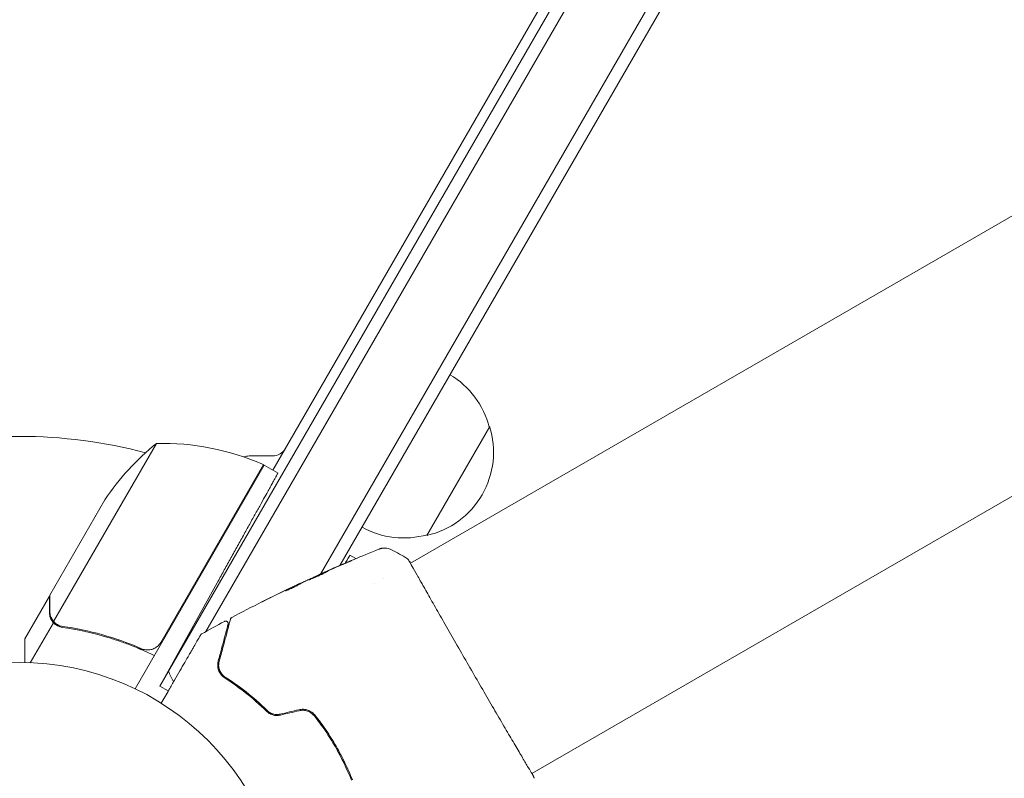
# Model space of a CAD drawing. Units: millimetres. Extents: x -5993 to 4837, y -3900 to 3684.
# Drawn here: x 541 to 737, y -907 to -756 of the extents above; entities that cross this region are included whole.
import ezdxf

# ---------------------------------------------------------------- set-up
doc = ezdxf.new("R2010")
doc.units = ezdxf.units.MM
doc.header["$LTSCALE"] = 20
doc.layers.add('2d', color=230, linetype='Continuous')

msp = doc.modelspace()

# ---------------------------------------------------------------- linework, layer by layer
at = {"layer": '2d', "lineweight": 0}
for p, q in [((591.39, -845.76, 221.09), (1028.14, -89.28, 221.09)), ((717.3, -631.67, 221.09), (568.9, -888.72, 221.09)), ((720.3, -631.49, 221.09), (578.04, -877.88, 221.09)), ((600.82, -866.44, 221.09), (732.42, -638.49, 221.09)), ((604.69, -864.73, 221.09), (733.76, -641.17, 221.09)), ((745.3, -791.2, 221.09), (618.73, -864.28, 221.09)), ((769.45, -833.03, 221.09), (642.88, -906.11, 221.09)), ((634.5, -837.1, 221.09), (622, -858.75, 221.09)), ((568.19, -840.44, 221.09), (547.75, -875.86, 221.09)), ((586.67, -842.94, 221.09), (591.29, -842.94, 221.09)), ((589.66, -844.76, 221.09), (563.96, -889.27, 221.09)), ((569.06, -880.04, 221.09), (589.49, -844.66, 221.09)), ((589.66, -844.76, 221.09), (592.39, -846.33, 221.09)), ((547, -870.65, 221.09), (557.96, -851.67, 221.09)), ((607.89, -863.36, 221.09), (606.71, -862.68, 221.09)), ((618.68, -864.31, 221.09), (618.68, -864.31, 221.09)), ((600.52, -866.6, 221.09), (600.51, -866.58, 221.09)), ((613.33, -867.39, 221.09), (613.33, -867.39, 221.09)), ((568.9, -888.72, 221.09), (580.27, -868.2, 221.09)), ((596.62, -868.48, 221.09), (596.58, -868.4, 221.09)), ((597.55, -868.01, 221.09), (597.52, -867.96, 221.09)), ((611.62, -868.38, 221.09), (611.62, -868.38, 221.09)), ((546.9, -870.82, 221.09), (542, -879.31, 221.09)), ((546.9, -870.82, 221.09), (547, -870.88, 221.09)), ((547.71, -876.12, 221.09), (543.11, -884.08, 221.09)), ((547.71, -876.12, 221.09), (549.22, -876.99, 221.09)), ((564.39, -880.92, 221.09), (565.91, -881.8, 221.09)), ((570.57, -889.68, 221.09), (568.9, -888.72, 221.09)), ((586.78, -890.74, 221.09), (586.88, -890.57, 221.09)), ((588.7, -892.42, 221.09), (588.81, -892.24, 221.09)), ((588.79, -892.5, 221.09), (588.9, -892.32, 221.09)), ((642.83, -906.13, 221.09), (642.83, -906.13, 221.09))]:
    msp.add_line(p, q, dxfattribs=at)
msp.add_circle((541, -937.04, 221.09), 53, dxfattribs=at)
for centre, radius, start, end in [((617.94, -841.39, 221.09), 17, 14.1865, 59.3587), ((618.27, -842.16, 221.09), 17, 282.6679, 17.3321), ((541, -937.04, 221.09), 98, 75.2001, 104.7999), ((599.59, -879.36, 221.09), 50, 128.8998, 146.3757), ((569.37, -890.43, 221.09), 50, 66.4728, 91.3497), ((591.29, -839.94, 221.09), 3, 270, 330), ((586.67, -845.94, 221.09), 3, 90, 111.0012), ((588.13, -847.34, 221.09), 3, 63.1912, 66.4728), ((584.1, -852.38, 221.09), 3, 40.5288, 44.534), ((617.44, -842.26, 221.09), 17, 240.6413, 285.8135), ((584.63, -880.47, 221.09), 15, 200.7035, 209.6842)]:
    msp.add_arc(centre, radius, start, end, dxfattribs=at)
for points, weights in [([(592.39, -846.33, 221.09), (592.39, -846.33, 221.09), (587.37, -855.39, 221.09), (580.27, -868.2, 221.09)], [1, 0.804737854124, 0.804737854124, 1]), ([(606.71, -862.68, 221.09), (606.71, -862.68, 221.09), (606.4, -863.2, 221.09), (605.75, -864.27, 221.09)], [1, 0.949904320224, 0.912660988869, 0.888270005935]), ([(546.9, -870.82, 221.09), (546.9, -870.82, 221.09), (546.9, -871.91, 221.09), (546.9, -874.07, 221.09)], [0.983775506511, 0.983775506511, 0.989183671007, 1])]:
    msp.add_rational_spline(points, weights, degree=3, dxfattribs=at)
for points, knots in [([(600.69, -866.49, 221.09), (603.71, -865.13, 221.09), (606.76, -863.82, 221.09), (610.72, -862.19, 221.09), (611.6, -861.84, 221.09), (612.48, -861.48, 221.09)], [0, 0, 0, 0, 10.001335, 10.001335, 12.868133, 12.868133, 12.868133, 12.868133]), ([(612.48, -861.48, 221.09), (612.51, -861.47, 221.09), (612.54, -861.46, 221.09), (612.62, -861.43, 221.09), (612.65, -861.42, 221.09), (612.74, -861.39, 221.09), (612.8, -861.37, 221.09), (612.92, -861.34, 221.09), (612.99, -861.33, 221.09), (613.17, -861.29, 221.09), (613.29, -861.28, 221.09), (613.62, -861.26, 221.09), (613.84, -861.27, 221.09), (614.37, -861.35, 221.09), (614.67, -861.45, 221.09), (614.95, -861.59, 221.09)], [0, 0, 0, 0, 0.306794, 0.306794, 0.490645, 0.490645, 0.697089, 0.697089, 0.91363, 0.91363, 1.272934, 1.272934, 1.923774, 1.923774, 2.86411, 2.86411, 2.86411, 2.86411]), ([(606.22, -864.08, 221.09), (606.37, -864.02, 221.09), (606.51, -863.96, 221.09), (606.69, -863.88, 221.09), (606.74, -863.86, 221.09), (606.83, -863.82, 221.09), (606.87, -863.81, 221.09), (606.97, -863.77, 221.09), (607, -863.76, 221.09), (607, -863.76, 221.09), (606.97, -863.78, 221.09), (606.88, -863.82, 221.09), (606.84, -863.84, 221.09), (606.75, -863.88, 221.09), (606.7, -863.9, 221.09), (606.58, -863.95, 221.09), (606.52, -863.98, 221.09), (606.38, -864.04, 221.09), (606.31, -864.07, 221.09), (606.08, -864.17, 221.09), (605.92, -864.24, 221.09), (605.58, -864.38, 221.09), (605.42, -864.45, 221.09), (605.26, -864.52, 221.09)], [0, 0, 0, 0, 0.0005365, 0.0005365, 0.00080475, 0.00080475, 0.001072999, 0.001072999, 0.001609499, 0.001609499, 0.002145999, 0.002145999, 0.002414249, 0.002414249, 0.002682498, 0.002682498, 0.002950748, 0.002950748, 0.003218998, 0.003218998, 0.003755498, 0.003755498, 0.004291997, 0.004291997, 0.004291997, 0.004291997]), ([(618.12, -863.38, 221.09), (618.14, -863.39, 221.09), (618.16, -863.4, 221.09), (618.18, -863.42, 221.09), (618.19, -863.43, 221.09), (618.21, -863.45, 221.09), (618.22, -863.46, 221.09), (618.24, -863.47, 221.09), (618.24, -863.48, 221.09), (618.26, -863.51, 221.09), (618.27, -863.52, 221.09), (618.31, -863.58, 221.09), (618.36, -863.64, 221.09), (618.51, -863.86, 221.09), (618.62, -864.04, 221.09), (618.76, -864.26, 221.09)], [0, 0, 0, 0, 0.08967, 0.08967, 0.177956, 0.177956, 0.300553, 0.300553, 0.549551, 0.549551, 1.295306, 1.295306, 3.533488, 3.533488, 6.479242, 6.479242, 6.479242, 6.479242]), ([(618.3, -863.57, 221.09), (618.3, -863.57, 221.09), (618.3, -863.57, 221.09), (618.31, -863.59, 221.09), (618.33, -863.62, 221.09), (618.35, -863.65, 221.09)], [1.447432, 1.447432, 1.447432, 1.447432, 1.889054, 1.889054, 3.147621, 3.147621, 3.147621, 3.147621]), ([(618.35, -863.65, 221.09), (618.36, -863.67, 221.09), (618.37, -863.68, 221.09), (618.41, -863.75, 221.09), (618.46, -863.82, 221.09), (618.65, -864.14, 221.09), (618.84, -864.48, 221.09), (619.36, -865.39, 221.09), (619.69, -865.98, 221.09), (620.46, -867.36, 221.09), (620.91, -868.14, 221.09), (621.89, -869.88, 221.09), (622.44, -870.84, 221.09), (623.61, -872.9, 221.09), (624.24, -874.01, 221.09), (625.56, -876.32, 221.09), (626.26, -877.54, 221.09), (627.69, -880.03, 221.09), (628.43, -881.32, 221.09), (629.92, -883.91, 221.09), (630.68, -885.23, 221.09), (632.18, -887.83, 221.09), (632.93, -889.13, 221.09), (634.4, -891.66, 221.09), (635.13, -892.9, 221.09), (636.51, -895.27, 221.09), (637.18, -896.42, 221.09), (638.43, -898.56, 221.09), (639.02, -899.57, 221.09), (640.11, -901.41, 221.09), (640.6, -902.25, 221.09), (641.47, -903.73, 221.09), (641.86, -904.37, 221.09), (642.49, -905.45, 221.09), (642.74, -905.88, 221.09), (643.02, -906.36, 221.09), (643.1, -906.5, 221.09), (643.17, -906.63, 221.09), (643.18, -906.65, 221.09), (643.2, -906.68, 221.09), (643.2, -906.7, 221.09), (643.23, -906.75, 221.09), (643.24, -906.78, 221.09), (643.27, -906.82, 221.09), (643.28, -906.83, 221.09), (643.28, -906.84, 221.09), (643.28, -906.84, 221.09), (643.28, -906.84, 221.09)], [0, 0, 0, 0, 0.496623, 0.496623, 1.987167, 1.987167, 6.316635, 6.316635, 10.937769, 10.937769, 15.471381, 15.471381, 19.988652, 19.988652, 24.507311, 24.507311, 29.023294, 29.023294, 33.541352, 33.541352, 38.059258, 38.059258, 42.574381, 42.574381, 47.095258, 47.095258, 51.611872, 51.611872, 56.131645, 56.131645, 60.6496, 60.6496, 65.167666, 65.167666, 69.691772, 69.691772, 71.965953, 71.965953, 72.434944, 72.434944, 72.78668, 72.78668, 73.842206, 73.842206, 74.810187, 74.810187, 74.890195, 74.890195, 74.890195, 74.890195]), ([(598.2, -867.68, 221.09), (597.87, -867.84, 221.09), (597.54, -868.01, 221.09), (597.04, -868.27, 221.09), (596.88, -868.35, 221.09), (596.55, -868.52, 221.09), (596.38, -868.61, 221.09), (596.22, -868.7, 221.09)], [0, 0, 0, 0, 0.00236764, 0.00236764, 0.00355146, 0.00355146, 0.00473528, 0.00473528, 0.00473528, 0.00473528]), ([(598.53, -867.57, 221.09), (598.53, -867.57, 221.09), (598.54, -867.56, 221.09), (598.58, -867.54, 221.09), (598.62, -867.52, 221.09), (598.71, -867.47, 221.09), (598.77, -867.44, 221.09), (598.91, -867.37, 221.09), (598.99, -867.33, 221.09), (599.25, -867.21, 221.09), (599.47, -867.11, 221.09), (599.93, -866.89, 221.09), (600.18, -866.78, 221.09), (600.56, -866.61, 221.09), (600.68, -866.55, 221.09), (600.93, -866.44, 221.09), (601.05, -866.39, 221.09), (601.28, -866.29, 221.09), (601.4, -866.24, 221.09), (601.61, -866.14, 221.09), (601.7, -866.1, 221.09), (601.89, -866.03, 221.09), (601.97, -865.99, 221.09), (602.11, -865.93, 221.09), (602.17, -865.91, 221.09), (602.27, -865.87, 221.09), (602.31, -865.85, 221.09), (602.36, -865.83, 221.09), (602.37, -865.83, 221.09), (602.37, -865.83, 221.09)], [0, 0, 0, 0, 0.000411593, 0.000411593, 0.000823185, 0.000823185, 0.001234778, 0.001234778, 0.00164637, 0.00164637, 0.002469556, 0.002469556, 0.003292741, 0.003292741, 0.003704333, 0.003704333, 0.004115926, 0.004115926, 0.004527519, 0.004527519, 0.004939111, 0.004939111, 0.005350704, 0.005350704, 0.005762297, 0.005762297, 0.006173889, 0.006173889, 0.006585482, 0.006585482, 0.006585482, 0.006585482]), ([(602.37, -865.83, 221.09), (602.37, -865.83, 221.09), (602.36, -865.84, 221.09), (602.32, -865.87, 221.09), (602.28, -865.89, 221.09), (602.15, -865.97, 221.09), (602.01, -866.05, 221.09), (601.75, -866.18, 221.09), (601.65, -866.23, 221.09), (601.45, -866.33, 221.09), (601.34, -866.38, 221.09), (601.11, -866.49, 221.09), (600.98, -866.55, 221.09), (600.74, -866.66, 221.09), (600.61, -866.72, 221.09), (600.36, -866.83, 221.09), (600.23, -866.89, 221.09), (599.99, -866.99, 221.09), (599.86, -867.04, 221.09), (599.63, -867.14, 221.09), (599.51, -867.19, 221.09), (599.3, -867.27, 221.09), (599.2, -867.31, 221.09), (599.02, -867.39, 221.09), (598.94, -867.42, 221.09), (598.79, -867.48, 221.09), (598.73, -867.5, 221.09), (598.58, -867.56, 221.09), (598.53, -867.58, 221.09), (598.53, -867.57, 221.09)], [0.006585482, 0.006585482, 0.006585482, 0.006585482, 0.006997131, 0.006997131, 0.00740878, 0.00740878, 0.008232078, 0.008232078, 0.008643727, 0.008643727, 0.009055376, 0.009055376, 0.009467025, 0.009467025, 0.009878674, 0.009878674, 0.010290323, 0.010290323, 0.010701972, 0.010701972, 0.011113622, 0.011113622, 0.011525271, 0.011525271, 0.01193692, 0.01193692, 0.012348569, 0.012348569, 0.013171867, 0.013171867, 0.013171867, 0.013171867]), ([(601.57, -866.27, 221.09), (601.56, -866.27, 221.09), (601.56, -866.27, 221.09), (601.45, -866.32, 221.09), (601.33, -866.37, 221.09), (601.1, -866.47, 221.09), (600.98, -866.53, 221.09), (600.73, -866.64, 221.09), (600.61, -866.69, 221.09), (600.36, -866.81, 221.09), (600.23, -866.87, 221.09), (599.99, -866.98, 221.09), (599.86, -867.03, 221.09), (599.72, -867.1, 221.09), (599.7, -867.11, 221.09), (599.68, -867.12, 221.09)], [0.008624974, 0.008624974, 0.008624974, 0.008624974, 0.008646106, 0.008646106, 0.009057633, 0.009057633, 0.009469161, 0.009469161, 0.009880688, 0.009880688, 0.010292215, 0.010292215, 0.010703743, 0.010703743, 0.010787378, 0.010787378, 0.010787378, 0.010787378]), ([(600.51, -866.58, 221.09), (600.51, -866.58, 221.09), (600.53, -866.57, 221.09), (600.62, -866.52, 221.09), (600.69, -866.49, 221.09), (600.86, -866.41, 221.09), (600.97, -866.37, 221.09), (601.22, -866.25, 221.09), (601.37, -866.19, 221.09), (601.52, -866.12, 221.09)], [0, 0, 0, 0, 0.000630277, 0.000630277, 0.001260554, 0.001260554, 0.00189083, 0.00189083, 0.002521107, 0.002521107, 0.002521107, 0.002521107]), ([(596.22, -868.7, 221.09), (596.1, -868.77, 221.09), (595.89, -868.88, 221.09), (595.39, -869.12, 221.09), (595.11, -869.26, 221.09), (594.57, -869.5, 221.09), (594.33, -869.6, 221.09), (593.98, -869.75, 221.09), (593.89, -869.79, 221.09), (593.88, -869.78, 221.09)], [0, 0, 0, 0, 0.000902006, 0.000902006, 0.001804012, 0.001804012, 0.002706017, 0.002706017, 0.003608023, 0.003608023, 0.003608023, 0.003608023]), ([(594.02, -869.71, 221.09), (594.42, -869.49, 221.09), (594.82, -869.28, 221.09), (595.63, -868.87, 221.09), (596.04, -868.67, 221.09), (596.44, -868.47, 221.09)], [0, 0, 0, 0, 0.00293865, 0.00293865, 0.005877301, 0.005877301, 0.005877301, 0.005877301]), ([(596.25, -868.54, 221.09), (596.04, -868.64, 221.09), (595.8, -868.76, 221.09), (595.26, -869.01, 221.09), (594.97, -869.15, 221.09), (594.66, -869.3, 221.09)], [0, 0, 0, 0, 0.001013144, 0.001013144, 0.002026288, 0.002026288, 0.002026288, 0.002026288]), ([(596.33, -868.63, 221.09), (595.98, -868.81, 221.09), (595.63, -868.99, 221.09), (595.18, -869.21, 221.09), (595.09, -869.26, 221.09), (595, -869.31, 221.09)], [0.000382019, 0.000382019, 0.000382019, 0.000382019, 0.002938651, 0.002938651, 0.003618023, 0.003618023, 0.003618023, 0.003618023]), ([(596.06, -868.63, 221.09), (596.21, -868.56, 221.09), (596.36, -868.49, 221.09), (596.65, -868.35, 221.09), (596.78, -868.29, 221.09), (597.13, -868.13, 221.09), (597.3, -868.05, 221.09), (597.37, -868.02, 221.09)], [0, 0, 0, 0, 0.000502062, 0.000502062, 0.001004123, 0.001004123, 0.002008246, 0.002008246, 0.002008246, 0.002008246]), ([(596.44, -868.47, 221.09), (596.5, -868.44, 221.09), (596.54, -868.42, 221.09), (596.58, -868.4, 221.09), (596.58, -868.4, 221.09), (596.53, -868.42, 221.09), (596.42, -868.47, 221.09), (596.25, -868.54, 221.09)], [0, 0, 0, 0, 0.000405243, 0.000405243, 0.000810487, 0.000810487, 0.001620974, 0.001620974, 0.001620974, 0.001620974]), ([(547, -870.65, 221.09), (547, -870.87, 221.09), (547, -871.26, 221.09), (547, -872.35, 221.09), (547, -873.05, 221.09), (547, -873.88, 221.09)], [0, 0, 0, 0, 0.00517024, 0.00517024, 0.01034048, 0.01034048, 0.01034048, 0.01034048]), ([(589.16, -871.99, 221.09), (589.16, -871.99, 221.09), (589.18, -871.98, 221.09), (589.22, -871.96, 221.09), (589.26, -871.94, 221.09), (589.39, -871.87, 221.09), (589.52, -871.81, 221.09), (589.76, -871.69, 221.09), (589.85, -871.64, 221.09), (590.04, -871.55, 221.09), (590.14, -871.5, 221.09), (590.34, -871.4, 221.09), (590.45, -871.34, 221.09), (590.66, -871.24, 221.09), (590.77, -871.19, 221.09), (590.88, -871.13, 221.09)], [0.00233533, 0.00233533, 0.00233533, 0.00233533, 0.002690934, 0.002690934, 0.003046538, 0.003046538, 0.003757746, 0.003757746, 0.00411335, 0.00411335, 0.004468954, 0.004468954, 0.004824559, 0.004824559, 0.005180163, 0.005180163, 0.005180163, 0.005180163]), ([(590.42, -871.36, 221.09), (590.24, -871.45, 221.09), (590.08, -871.53, 221.09), (589.77, -871.68, 221.09), (589.64, -871.75, 221.09), (589.41, -871.86, 221.09), (589.32, -871.91, 221.09), (589.23, -871.95, 221.09), (589.2, -871.97, 221.09), (589.17, -871.98, 221.09), (589.16, -871.99, 221.09), (589.16, -871.99, 221.09)], [0, 0, 0, 0, 0.000583833, 0.000583833, 0.001167665, 0.001167665, 0.001751498, 0.001751498, 0.002043414, 0.002043414, 0.00233533, 0.00233533, 0.00233533, 0.00233533]), ([(547.71, -876.12, 221.09), (547.59, -875.99, 221.09), (547.48, -875.84, 221.09), (547.33, -875.62, 221.09), (547.26, -875.5, 221.09), (547.19, -875.36, 221.09), (547.16, -875.29, 221.09), (547.15, -875.26, 221.09), (547.14, -875.24, 221.09), (547.13, -875.23, 221.09), (547.09, -875.13, 221.09), (547.05, -875, 221.09), (547, -874.84, 221.09), (546.98, -874.76, 221.09), (546.97, -874.72, 221.09), (546.97, -874.7, 221.09), (546.97, -874.69, 221.09), (546.97, -874.69, 221.09), (546.97, -874.69, 221.09), (546.92, -874.47, 221.09), (546.9, -874.27, 221.09), (546.9, -874.07, 221.09)], [0, 0, 0, 0, 0.25, 0.25, 0.375, 0.4375, 0.46875, 0.484375, 0.484375, 0.5, 0.5, 0.625, 0.6875, 0.71875, 0.734375, 0.742187, 0.746094, 0.746094, 0.75, 0.75, 1, 1, 1, 1]), ([(547, -873.88, 221.09), (547, -874.05, 221.09), (547.01, -874.21, 221.09), (547.06, -874.51, 221.09), (547.1, -874.65, 221.09), (547.23, -875.06, 221.09), (547.35, -875.3, 221.09), (547.5, -875.53, 221.09)], [0, 0, 0, 0, 0.001089402, 0.001089402, 0.002178803, 0.002178803, 0.004357607, 0.004357607, 0.004357607, 0.004357607]), ([(580.68, -883.85, 221.09), (580.81, -883.36, 221.09), (580.94, -882.88, 221.09), (581.19, -881.96, 221.09), (581.31, -881.51, 221.09), (581.65, -880.23, 221.09), (581.86, -879.45, 221.09), (582.23, -878.08, 221.09), (582.39, -877.48, 221.09), (582.55, -876.86, 221.09), (582.58, -876.75, 221.09), (582.64, -876.53, 221.09), (582.67, -876.42, 221.09), (582.75, -876.14, 221.09), (582.79, -875.98, 221.09), (582.86, -875.74, 221.09), (582.88, -875.65, 221.09), (582.9, -875.57, 221.09), (582.91, -875.55, 221.09), (582.91, -875.53, 221.09), (582.91, -875.52, 221.09), (582.92, -875.48, 221.09), (582.93, -875.45, 221.09), (582.94, -875.42, 221.09), (582.94, -875.4, 221.09), (582.95, -875.39, 221.09), (582.95, -875.38, 221.09), (582.95, -875.38, 221.09)], [0, 0, 0, 0, 0.00232139, 0.00232139, 0.00464279, 0.00464279, 0.00928557, 0.00928557, 0.01392836, 0.01392836, 0.01508906, 0.01508906, 0.01624975, 0.01624975, 0.01857115, 0.01857115, 0.02089254, 0.02089254, 0.02205324, 0.02205324, 0.02321393, 0.02321393, 0.02785672, 0.02785672, 0.03249951, 0.03249951, 0.03650692, 0.03650692, 0.03650692, 0.03650692]), ([(582.95, -875.38, 221.09), (582.95, -875.36, 221.09), (582.96, -875.34, 221.09), (582.98, -875.3, 221.09), (582.99, -875.29, 221.09), (583.02, -875.23, 221.09), (583.04, -875.2, 221.09), (583.11, -875.13, 221.09), (583.15, -875.1, 221.09), (583.2, -875.07, 221.09)], [0, 0, 0, 0, 0.0629599, 0.0629599, 0.1249315, 0.1249315, 0.2508956, 0.2508956, 0.4090428, 0.4090428, 0.4090428, 0.4090428]), ([(549.48, -877.04, 221.09), (549.13, -876.99, 221.09), (548.81, -876.88, 221.09), (548.37, -876.65, 221.09), (548.22, -876.56, 221.09), (547.95, -876.35, 221.09), (547.83, -876.24, 221.09), (547.71, -876.12, 221.09)], [0, 0, 0, 0, 0.001155292, 0.001155292, 0.001732938, 0.001732938, 0.002310584, 0.002310584, 0.002310584, 0.002310584]), ([(548.48, -876.46, 221.09), (548.34, -876.38, 221.09), (548.21, -876.29, 221.09), (547.97, -876.09, 221.09), (547.85, -875.98, 221.09), (547.75, -875.86, 221.09)], [0.001328787, 0.001328787, 0.001328787, 0.001328787, 0.001872455, 0.001872455, 0.002416124, 0.002416124, 0.002416124, 0.002416124]), ([(549.48, -877.04, 221.09), (552.47, -877.46, 221.09), (555.5, -878.11, 221.09), (559.33, -879.27, 221.09), (560.1, -879.52, 221.09), (561.64, -880.06, 221.09), (562.41, -880.34, 221.09), (564.73, -881.25, 221.09), (566.26, -881.93, 221.09), (567.77, -882.67, 221.09)], [0, 0, 0, 0, 0.01003251, 0.01003251, 0.01254064, 0.01254064, 0.01504877, 0.01504877, 0.02006502, 0.02006502, 0.02006502, 0.02006502]), ([(565.26, -881.29, 221.09), (562.62, -880.14, 221.09), (559.98, -879.22, 221.09), (554.75, -877.75, 221.09), (552.15, -877.21, 221.09), (549.58, -876.85, 221.09)], [0, 0, 0, 0, 0.00859307, 0.00859307, 0.01718614, 0.01718614, 0.01718614, 0.01718614]), ([(582.47, -876.42, 221.09), (582.47, -876.42, 221.09), (582.46, -876.42, 221.09), (582.46, -876.44, 221.09), (582.46, -876.45, 221.09), (582.45, -876.48, 221.09), (582.44, -876.5, 221.09), (582.43, -876.54, 221.09), (582.43, -876.55, 221.09), (582.43, -876.56, 221.09), (582.43, -876.57, 221.09), (582.41, -876.61, 221.09), (582.4, -876.67, 221.09), (582.32, -876.94, 221.09), (582.24, -877.25, 221.09), (582.07, -877.88, 221.09), (582.01, -878.12, 221.09), (581.87, -878.64, 221.09), (581.79, -878.93, 221.09), (581.55, -879.84, 221.09), (581.36, -880.54, 221.09), (580.95, -882.07, 221.09), (580.73, -882.9, 221.09), (580.49, -883.8, 221.09)], [0.03558387, 0.03558387, 0.03558387, 0.03558387, 0.03944311, 0.03944311, 0.04382568, 0.04382568, 0.04820825, 0.04820825, 0.04930389, 0.04930389, 0.05039953, 0.05039953, 0.05259082, 0.05259082, 0.05697338, 0.05697338, 0.05916467, 0.05916467, 0.06135595, 0.06135595, 0.06573852, 0.06573852, 0.07012109, 0.07012109, 0.07012109, 0.07012109]), ([(581.74, -875.85, 221.09), (581.79, -875.82, 221.09), (581.84, -875.81, 221.09), (581.95, -875.79, 221.09), (582.01, -875.79, 221.09), (582.11, -875.8, 221.09), (582.17, -875.82, 221.09), (582.26, -875.87, 221.09), (582.31, -875.91, 221.09), (582.38, -875.98, 221.09), (582.41, -876.03, 221.09), (582.46, -876.13, 221.09), (582.47, -876.18, 221.09), (582.49, -876.29, 221.09), (582.48, -876.35, 221.09), (582.47, -876.41, 221.09), (582.47, -876.41, 221.09), (582.47, -876.42, 221.09)], [0, 0, 0, 0, 0.16195, 0.16195, 0.324498, 0.324498, 0.487024, 0.487024, 0.649551, 0.649551, 0.812077, 0.812077, 0.974604, 0.974604, 1.137131, 1.137131, 1.15836, 1.15836, 1.15836, 1.15836]), ([(542, -879.31, 221.09), (542, -879.31, 221.09), (542, -879.45, 221.09), (542, -879.87, 221.09), (542, -880.05, 221.09), (542, -880.36, 221.09), (542, -880.54, 221.09), (542, -880.76, 221.09), (542, -880.86, 221.09), (542, -880.93, 221.09), (542, -880.96, 221.09), (542, -881.76, 221.09), (542, -882.77, 221.09), (542, -884.05, 221.09)], [0.5, 0.5, 0.5, 0.5, 0.625, 0.625, 0.6875, 0.6875, 0.71875, 0.734375, 0.7421875, 0.7421875, 0.75, 0.75, 0.9202302, 0.9202302, 0.9202302, 0.9202302]), ([(569.15, -892.13, 221.09), (569.68, -891.22, 221.09), (570.2, -890.32, 221.09), (571.08, -888.79, 221.09), (571.45, -888.15, 221.09), (572.17, -886.9, 221.09), (572.52, -886.3, 221.09), (573.53, -884.55, 221.09), (574.15, -883.47, 221.09), (574.85, -882.27, 221.09), (574.99, -882.03, 221.09), (575.25, -881.58, 221.09), (575.37, -881.36, 221.09), (575.73, -880.74, 221.09), (575.95, -880.36, 221.09), (576.32, -879.71, 221.09), (576.48, -879.44, 221.09), (576.67, -879.11, 221.09), (576.72, -879.02, 221.09), (576.81, -878.87, 221.09), (576.85, -878.81, 221.09), (576.88, -878.75, 221.09), (576.89, -878.73, 221.09), (576.9, -878.71, 221.09), (576.91, -878.71, 221.09), (576.92, -878.69, 221.09), (576.92, -878.68, 221.09), (576.94, -878.65, 221.09), (576.95, -878.63, 221.09), (576.98, -878.59, 221.09), (576.98, -878.57, 221.09), (577, -878.55, 221.09), (577, -878.54, 221.09), (577, -878.54, 221.09)], [0.00199215, 0.00199215, 0.00199215, 0.00199215, 0.00593492, 0.00593492, 0.00890238, 0.00890238, 0.01186983, 0.01186983, 0.01780475, 0.01780475, 0.01928848, 0.01928848, 0.02077221, 0.02077221, 0.02373967, 0.02373967, 0.02670713, 0.02670713, 0.02819086, 0.02819086, 0.02967459, 0.02967459, 0.03041645, 0.03041645, 0.03115832, 0.03115832, 0.03264205, 0.03264205, 0.0356095, 0.0356095, 0.04154442, 0.04154442, 0.04655546, 0.04655546, 0.04655546, 0.04655546]), ([(577, -878.54, 221.09), (577.01, -878.53, 221.09), (577.02, -878.51, 221.09), (577.04, -878.48, 221.09), (577.05, -878.47, 221.09), (577.1, -878.42, 221.09), (577.14, -878.38, 221.09), (577.19, -878.36, 221.09)], [0, 0, 0, 0, 0.054754, 0.054754, 0.1088548, 0.1088548, 0.2669812, 0.2669812, 0.2669812, 0.2669812]), ([(568.41, -880.82, 221.09), (568.2, -881, 221.09), (567.96, -881.15, 221.09), (567.58, -881.33, 221.09), (567.44, -881.38, 221.09), (567.18, -881.46, 221.09), (567.04, -881.49, 221.09), (566.63, -881.55, 221.09), (566.34, -881.55, 221.09), (565.79, -881.48, 221.09), (565.52, -881.4, 221.09), (565.26, -881.29, 221.09)], [0.001013661, 0.001013661, 0.001013661, 0.001013661, 0.001852653, 0.001852653, 0.002272148, 0.002272148, 0.002691644, 0.002691644, 0.003530636, 0.003530636, 0.004369628, 0.004369628, 0.004369628, 0.004369628]), ([(580.49, -883.8, 221.09), (580.41, -884.1, 221.09), (580.38, -884.4, 221.09), (580.4, -884.98, 221.09), (580.45, -885.27, 221.09), (580.65, -885.84, 221.09), (580.79, -886.12, 221.09), (581.19, -886.65, 221.09), (581.44, -886.9, 221.09), (581.78, -887.11, 221.09)], [0, 0, 0, 0, 0.001613359, 0.001613359, 0.003226717, 0.003226717, 0.004840076, 0.004840076, 0.006453435, 0.006453435, 0.006453435, 0.006453435]), ([(581.89, -886.94, 221.09), (581.74, -886.85, 221.09), (581.61, -886.75, 221.09), (581.38, -886.54, 221.09), (581.27, -886.42, 221.09), (580.99, -886.07, 221.09), (580.85, -885.81, 221.09), (580.71, -885.41, 221.09), (580.67, -885.27, 221.09), (580.61, -884.99, 221.09), (580.59, -884.85, 221.09), (580.57, -884.43, 221.09), (580.6, -884.15, 221.09), (580.68, -883.85, 221.09)], [0, 0, 0, 0, 0.000615532, 0.000615532, 0.001231063, 0.001231063, 0.002462127, 0.002462127, 0.003077658, 0.003077658, 0.00369319, 0.00369319, 0.004924253, 0.004924253, 0.004924253, 0.004924253]), ([(580.68, -883.85, 221.09), (580.61, -884.12, 221.09), (580.58, -884.39, 221.09), (580.59, -884.91, 221.09), (580.63, -885.18, 221.09), (580.76, -885.58, 221.09), (580.82, -885.71, 221.09), (580.95, -885.98, 221.09), (581.03, -886.1, 221.09), (581.22, -886.36, 221.09), (581.32, -886.48, 221.09), (581.58, -886.72, 221.09), (581.72, -886.84, 221.09), (581.89, -886.94, 221.09)], [0, 0, 0, 0, 0.001574347, 0.001574347, 0.003148693, 0.003148693, 0.003935866, 0.003935866, 0.00472304, 0.00472304, 0.005510213, 0.005510213, 0.006297386, 0.006297386, 0.006297386, 0.006297386]), ([(581.78, -887.11, 221.09), (583.15, -887.98, 221.09), (584.53, -888.95, 221.09), (587.31, -891.14, 221.09), (588.7, -892.36, 221.09), (590.07, -893.72, 221.09)], [0, 0, 0, 0, 0.0061147, 0.0061147, 0.01222939, 0.01222939, 0.01222939, 0.01222939]), ([(590.21, -893.57, 221.09), (588.82, -892.2, 221.09), (587.42, -890.97, 221.09), (584.63, -888.78, 221.09), (583.24, -887.8, 221.09), (581.89, -886.94, 221.09)], [0, 0, 0, 0, 0.00623929, 0.00623929, 0.01247858, 0.01247858, 0.01247858, 0.01247858]), ([(590.07, -893.72, 221.09), (590.24, -893.88, 221.09), (590.43, -894.03, 221.09), (590.85, -894.29, 221.09), (591.09, -894.39, 221.09), (591.45, -894.5, 221.09), (591.58, -894.53, 221.09), (591.83, -894.57, 221.09), (591.96, -894.58, 221.09), (592.35, -894.59, 221.09), (592.61, -894.56, 221.09), (592.86, -894.5, 221.09)], [0, 0, 0, 0, 0.000784153, 0.000784153, 0.001568305, 0.001568305, 0.001960381, 0.001960381, 0.002352458, 0.002352458, 0.00313661, 0.00313661, 0.00313661, 0.00313661]), ([(590.21, -893.57, 221.09), (590.31, -893.67, 221.09), (590.41, -893.77, 221.09), (590.65, -894.02, 221.09), (590.8, -894.17, 221.09), (590.95, -894.32, 221.09)], [0.01258207, 0.01258207, 0.01258207, 0.01258207, 0.013033445, 0.013033445, 0.013701326, 0.013701326, 0.013701326, 0.013701326]), ([(592.82, -894.31, 221.09), (592.58, -894.36, 221.09), (592.34, -894.39, 221.09), (591.87, -894.38, 221.09), (591.63, -894.34, 221.09), (591.29, -894.24, 221.09), (591.18, -894.2, 221.09), (590.96, -894.11, 221.09), (590.85, -894.05, 221.09), (590.55, -893.88, 221.09), (590.37, -893.74, 221.09), (590.21, -893.57, 221.09)], [0, 0, 0, 0, 0.000725564, 0.000725564, 0.001451129, 0.001451129, 0.001813911, 0.001813911, 0.002176693, 0.002176693, 0.002902258, 0.002902258, 0.002902258, 0.002902258]), ([(599.77, -894.55, 221.09), (599.59, -894.32, 221.09), (599.37, -894.11, 221.09), (599.01, -893.86, 221.09), (598.88, -893.78, 221.09), (598.61, -893.64, 221.09), (598.47, -893.58, 221.09), (598.19, -893.48, 221.09), (598.04, -893.44, 221.09), (597.75, -893.38, 221.09), (597.59, -893.36, 221.09), (597.14, -893.34, 221.09), (596.84, -893.37, 221.09), (596.54, -893.44, 221.09)], [0, 0, 0, 0, 0.000915866, 0.000915866, 0.001373799, 0.001373799, 0.001831733, 0.001831733, 0.002289666, 0.002289666, 0.002747599, 0.002747599, 0.003663465, 0.003663465, 0.003663465, 0.003663465]), ([(596.59, -893.63, 221.09), (596.86, -893.56, 221.09), (597.15, -893.54, 221.09), (597.57, -893.56, 221.09), (597.71, -893.58, 221.09), (597.99, -893.63, 221.09), (598.13, -893.67, 221.09), (598.39, -893.76, 221.09), (598.52, -893.82, 221.09), (598.77, -893.95, 221.09), (598.9, -894.02, 221.09), (599.24, -894.27, 221.09), (599.44, -894.46, 221.09), (599.62, -894.68, 221.09)], [0, 0, 0, 0, 0.000855596, 0.000855596, 0.001283394, 0.001283394, 0.001711192, 0.001711192, 0.00213899, 0.00213899, 0.002566788, 0.002566788, 0.003422384, 0.003422384, 0.003422384, 0.003422384]), ([(599.62, -894.68, 221.09), (600.38, -895.63, 221.09), (601.11, -896.63, 221.09), (602.16, -898.16, 221.09), (602.51, -898.69, 221.09), (603.17, -899.74, 221.09), (603.49, -900.28, 221.09), (605.04, -902.96, 221.09), (606.1, -905.18, 221.09), (606.99, -907.46, 221.09)], [0, 0, 0, 0, 0.00374303, 0.00374303, 0.00561455, 0.00561455, 0.00748606, 0.00748606, 0.01497212, 0.01497212, 0.01497212, 0.01497212]), ([(607.18, -907.38, 221.09), (606.73, -906.24, 221.09), (606.24, -905.11, 221.09), (605.16, -902.86, 221.09), (604.57, -901.74, 221.09), (603.32, -899.59, 221.09), (602.66, -898.54, 221.09), (601.27, -896.5, 221.09), (600.54, -895.51, 221.09), (599.77, -894.55, 221.09)], [0, 0, 0, 0, 0.00375982, 0.00375982, 0.00751965, 0.00751965, 0.01127947, 0.01127947, 0.01503929, 0.01503929, 0.01503929, 0.01503929]), ([(643.25, -906.76, 221.09), (643.27, -906.81, 221.09), (643.29, -906.84, 221.09), (643.31, -906.88, 221.09), (643.31, -906.89, 221.09), (643.32, -906.92, 221.09), (643.32, -906.93, 221.09), (643.33, -906.95, 221.09), (643.34, -906.96, 221.09), (643.34, -906.99, 221.09), (643.35, -907, 221.09), (643.35, -907.04, 221.09), (643.35, -907.06, 221.09), (643.35, -907.08, 221.09)], [0, 0, 0, 0, 1.255639, 1.255639, 1.881372, 1.881372, 2.195206, 2.195206, 2.356823, 2.356823, 2.443442, 2.443442, 2.537028, 2.537028, 2.537028, 2.537028])]:
    msp.add_open_spline(points, degree=3, knots=knots, dxfattribs=at)
for points in [[(614.95, -861.59, 221.09), (614.95, -861.59, 221.09), (614.95, -861.59, 221.09), (614.95, -861.59, 221.09)], [(614.95, -861.59, 221.09), (616.04, -862.14, 221.09), (617.09, -862.73, 221.09), (618.12, -863.38, 221.09)], [(618.12, -863.38, 221.09), (618.12, -863.38, 221.09), (618.12, -863.38, 221.09), (618.12, -863.38, 221.09)], [(601.52, -866.12, 221.09), (601.82, -865.99, 221.09), (602.13, -865.85, 221.09), (602.47, -865.7, 221.09)], [(605.26, -864.52, 221.09), (604.21, -864.97, 221.09), (603.17, -865.42, 221.09), (602.12, -865.88, 221.09)], [(602.47, -865.7, 221.09), (603.71, -865.15, 221.09), (604.96, -864.61, 221.09), (606.22, -864.08, 221.09)], [(598.35, -867.61, 221.09), (598.29, -867.64, 221.09), (598.24, -867.66, 221.09), (598.2, -867.68, 221.09)], [(601.46, -866.17, 221.09), (600.42, -866.64, 221.09), (599.38, -867.12, 221.09), (598.35, -867.61, 221.09)], [(601.86, -865.99, 221.09), (601.73, -866.05, 221.09), (601.59, -866.12, 221.09), (601.46, -866.17, 221.09)], [(602.12, -865.88, 221.09), (602.04, -865.92, 221.09), (601.95, -865.95, 221.09), (601.86, -865.99, 221.09)], [(594.66, -869.3, 221.09), (593.24, -869.97, 221.09), (591.83, -870.66, 221.09), (590.42, -871.36, 221.09)], [(590.88, -871.13, 221.09), (592.22, -870.47, 221.09), (593.57, -869.81, 221.09), (594.93, -869.16, 221.09)], [(593.88, -869.78, 221.09), (593.88, -869.78, 221.09), (593.93, -869.75, 221.09), (594.02, -869.71, 221.09)], [(594.93, -869.16, 221.09), (595.31, -868.98, 221.09), (595.68, -868.81, 221.09), (596.06, -868.63, 221.09)], [(596.62, -868.47, 221.09), (596.69, -868.44, 221.09), (596.76, -868.41, 221.09), (596.84, -868.37, 221.09)], [(597.37, -868.02, 221.09), (597.47, -867.98, 221.09), (597.52, -867.96, 221.09), (597.52, -867.96, 221.09)], [(597.55, -868, 221.09), (597.55, -868, 221.09), (597.56, -868, 221.09), (597.57, -868, 221.09)], [(583.2, -875.07, 221.09), (585.19, -874.01, 221.09), (587.19, -872.98, 221.09), (589.2, -871.97, 221.09)], [(547.75, -875.86, 221.09), (547.66, -875.75, 221.09), (547.57, -875.64, 221.09), (547.5, -875.53, 221.09)], [(548.48, -876.46, 221.09), (548.48, -876.47, 221.09), (548.49, -876.47, 221.09), (548.49, -876.47, 221.09)], [(548.5, -876.48, 221.09), (548.5, -876.47, 221.09), (548.5, -876.47, 221.09), (548.49, -876.47, 221.09)], [(549.58, -876.85, 221.09), (549.19, -876.79, 221.09), (548.83, -876.67, 221.09), (548.5, -876.48, 221.09)], [(577.19, -878.36, 221.09), (578.7, -877.51, 221.09), (580.22, -876.67, 221.09), (581.74, -875.85, 221.09)], [(568.41, -880.82, 221.09), (568.67, -880.6, 221.09), (568.89, -880.34, 221.09), (569.06, -880.04, 221.09)], [(596.54, -893.44, 221.09), (595.3, -893.73, 221.09), (594.06, -894.02, 221.09), (592.82, -894.31, 221.09)], [(592.86, -894.5, 221.09), (594.11, -894.21, 221.09), (595.35, -893.92, 221.09), (596.59, -893.63, 221.09)], [(642.91, -906.09, 221.09), (643.07, -906.39, 221.09), (643.19, -906.63, 221.09), (643.25, -906.76, 221.09)]]:
    msp.add_open_spline(points, degree=3, dxfattribs=at)

doc.saveas('drawing.dxf')
